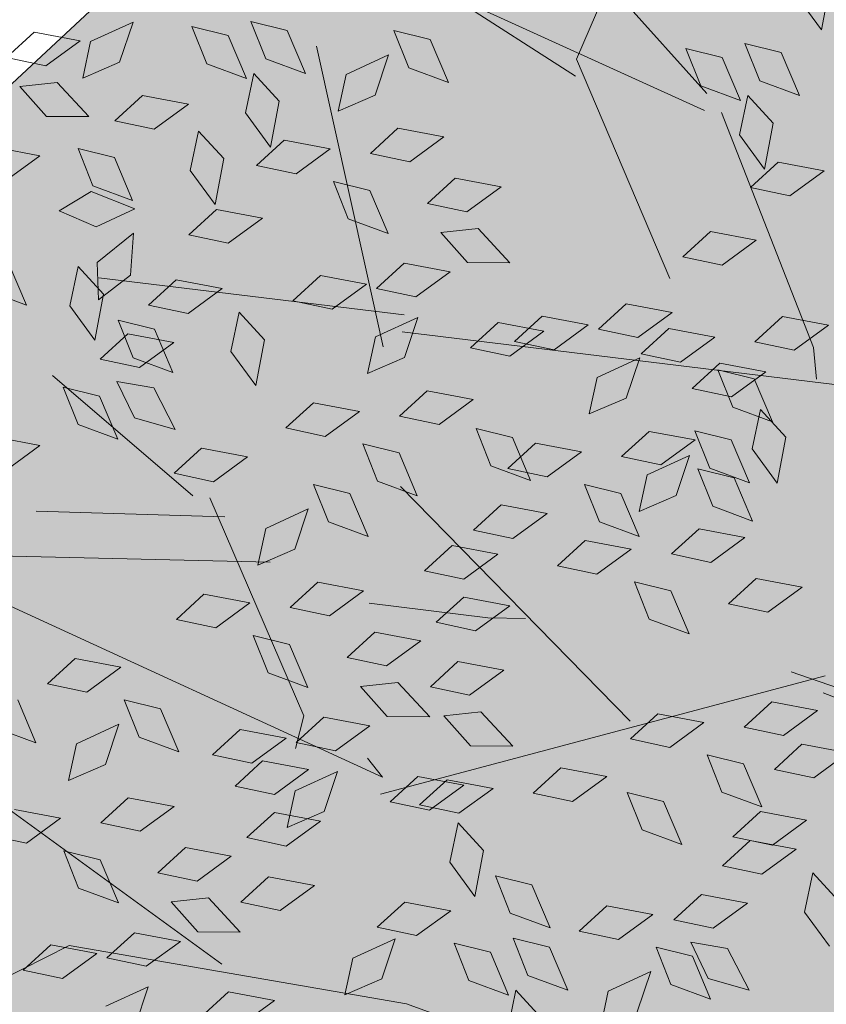
# Model space of a CAD drawing. Units: millimetres. Extents: x 3142 to 3663, y 1553 to 1851.
# Drawn here: x 3347 to 3348, y 1645 to 1646 of the extents above; entities that cross this region are included whole.
import ezdxf

# ---------------------------------------------------------------- set-up
doc = ezdxf.new("R2010")
doc.units = ezdxf.units.MM
doc.layers.add('0. Imagenes', color=7, linetype='Continuous')
doc.layers.add('Roble', color=86, linetype='Continuous', lineweight=0)
doc.layers.get('Roble').off()

# ---------------------------------------------------------------- blocks, each defined once
blk = doc.blocks.new('Roble')
at = {"layer": '0. Imagenes', "color": 66, "lineweight": 5, "true_color": 0x638500}
for p, q in [((-0.1002, 0.29039), (-0.09298, 0.2913)), ((-0.09298, 0.2913), (-0.08665, 0.28476)), ((-0.09489, 0.28464), (-0.1002, 0.29039)), ((-0.10132, 0.28428), (-0.09497, 0.28073)), ((-0.10046, 0.2765), (-0.10132, 0.28428)), ((-0.08665, 0.28476), (-0.09489, 0.28464)), ((-0.09043, 0.27853), (-0.08506, 0.28344)), ((-0.08506, 0.28344), (-0.07612, 0.28176)), ((-0.07612, 0.28176), (-0.08278, 0.2769)), ((-0.09497, 0.28073), (-0.09376, 0.27171)), ((-0.08278, 0.2769), (-0.09043, 0.27853)), ((-0.1123, 0.27754), (-0.10597, 0.271)), ((-0.09376, 0.27171), (-0.10046, 0.2765)), ((-0.06914, 0.26684), (-0.06729, 0.27444)), ((-0.06729, 0.27444), (-0.06253, 0.26893)), ((-0.10597, 0.271), (-0.11422, 0.27087)), ((-0.0901, 0.26815), (-0.08288, 0.26906)), ((-0.08288, 0.26906), (-0.07655, 0.26251)), ((-0.06253, 0.26893), (-0.06448, 0.26004)), ((-0.05919, 0.261), (-0.05734, 0.2686)), ((-0.05734, 0.2686), (-0.05258, 0.26309)), ((-0.10094, 0.26027), (-0.09908, 0.26788)), ((-0.09908, 0.26788), (-0.09433, 0.26236)), ((-0.0848, 0.26239), (-0.0901, 0.26815)), ((-0.06448, 0.26004), (-0.06914, 0.26684)), ((-0.07655, 0.26251), (-0.0848, 0.26239)), ((-0.05258, 0.26309), (-0.05453, 0.2542)), ((-0.09433, 0.26236), (-0.09628, 0.25348)), ((-0.05453, 0.2542), (-0.05919, 0.261)), ((-0.10906, 0.26009), (-0.1018, 0.25956)), ((-0.10498, 0.2534), (-0.10906, 0.26009)), ((-0.1018, 0.25956), (-0.09688, 0.25191)), ((-0.09628, 0.25348), (-0.10094, 0.26027)), ((-0.0685, 0.25471), (-0.06275, 0.26001)), ((-0.06275, 0.26001), (-0.06184, 0.25279)), ((-0.12293, 0.25769), (-0.12488, 0.2488)), ((-0.08375, 0.2518), (-0.07799, 0.2571)), ((-0.07799, 0.2571), (-0.07708, 0.24988)), ((-0.12488, 0.2488), (-0.12954, 0.2556)), ((-0.09688, 0.25191), (-0.10498, 0.2534)), ((-0.06838, 0.24647), (-0.0685, 0.25471)), ((-0.08363, 0.24356), (-0.08375, 0.2518)), ((-0.06184, 0.25279), (-0.06838, 0.24647)), ((-0.0375, 0.24352), (-0.03564, 0.25112)), ((-0.03564, 0.25112), (-0.03089, 0.24561)), ((-0.11809, 0.24381), (-0.11233, 0.24912)), ((-0.11233, 0.24912), (-0.11142, 0.24189)), ((-0.07708, 0.24988), (-0.08363, 0.24356)), ((-0.05357, 0.24459), (-0.04819, 0.24951)), ((-0.04819, 0.24951), (-0.03925, 0.24782)), ((-0.11283, 0.24151), (-0.10884, 0.24761)), ((-0.10884, 0.24761), (-0.09976, 0.24819)), ((-0.09976, 0.24819), (-0.105, 0.24183)), ((-0.03925, 0.24782), (-0.04591, 0.24296)), ((-0.07263, 0.2451), (-0.0654, 0.24601)), ((-0.0654, 0.24601), (-0.05908, 0.23947)), ((-0.03089, 0.24561), (-0.03284, 0.23672)), ((-0.11797, 0.23557), (-0.11809, 0.24381)), ((-0.06732, 0.23935), (-0.07263, 0.2451)), ((-0.04591, 0.24296), (-0.05357, 0.24459)), ((-0.03284, 0.23672), (-0.0375, 0.24352)), ((-0.11142, 0.24189), (-0.11797, 0.23557)), ((-0.105, 0.24183), (-0.11283, 0.24151)), ((-0.0912, 0.24172), (-0.08397, 0.24263)), ((-0.08589, 0.23597), (-0.0912, 0.24172)), ((-0.08397, 0.24263), (-0.07765, 0.23609)), ((-0.05908, 0.23947), (-0.06732, 0.23935)), ((-0.11386, 0.22846), (-0.11201, 0.23607)), ((-0.11201, 0.23607), (-0.10725, 0.23055)), ((-0.10547, 0.23508), (-0.09825, 0.23599)), ((-0.09825, 0.23599), (-0.09192, 0.22944)), ((-0.07765, 0.23609), (-0.08589, 0.23597)), ((-0.10016, 0.22932), (-0.10547, 0.23508)), ((-0.06407, 0.22634), (-0.06222, 0.23394)), ((-0.06222, 0.23394), (-0.05746, 0.22843)), ((-0.05324, 0.23421), (-0.04601, 0.23512)), ((-0.04793, 0.22846), (-0.05324, 0.23421)), ((-0.04601, 0.23512), (-0.03969, 0.22858)), ((-0.11926, 0.23192), (-0.11204, 0.23283)), ((-0.11395, 0.22617), (-0.11926, 0.23192)), ((-0.11204, 0.23283), (-0.10571, 0.22629)), ((-0.14485, 0.23154), (-0.13853, 0.225)), ((-0.1301, 0.22405), (-0.12824, 0.23165)), ((-0.12824, 0.23165), (-0.12349, 0.22614)), ((-0.10725, 0.23055), (-0.1092, 0.22166)), ((-0.1092, 0.22166), (-0.11386, 0.22846)), ((-0.09192, 0.22944), (-0.10016, 0.22932)), ((-0.05746, 0.22843), (-0.05941, 0.21954)), ((-0.03969, 0.22858), (-0.04793, 0.22846)), ((-0.12349, 0.22614), (-0.12544, 0.21725)), ((-0.1204, 0.21877), (-0.11913, 0.22649)), ((-0.11913, 0.22649), (-0.11397, 0.22135)), ((-0.10571, 0.22629), (-0.11395, 0.22617)), ((-0.05941, 0.21954), (-0.06407, 0.22634)), ((-0.13853, 0.225), (-0.14677, 0.22488)), ((-0.12544, 0.21725), (-0.1301, 0.22405)), ((-0.09766, 0.21848), (-0.09191, 0.22379)), ((-0.09191, 0.22379), (-0.091, 0.21656)), ((-0.11397, 0.22135), (-0.11525, 0.21234)), ((-0.08212, 0.21954), (-0.07489, 0.22045)), ((-0.07489, 0.22045), (-0.06857, 0.2139)), ((-0.04978, 0.21987), (-0.04256, 0.22078)), ((-0.04256, 0.22078), (-0.03624, 0.21423)), ((-0.11525, 0.21234), (-0.1204, 0.21877)), ((-0.09754, 0.21024), (-0.09766, 0.21848)), ((-0.07681, 0.21378), (-0.08212, 0.21954)), ((-0.04448, 0.21411), (-0.04978, 0.21987)), ((-0.091, 0.21656), (-0.09754, 0.21024)), ((0.00682, 0.20783), (0.00867, 0.21543)), ((0.00867, 0.21543), (0.01343, 0.20992)), ((-0.06857, 0.2139), (-0.07681, 0.21378)), ((-0.06743, 0.21207), (-0.06021, 0.21298)), ((-0.06021, 0.21298), (-0.05388, 0.20643)), ((-0.0509, 0.21376), (-0.04455, 0.2102)), ((-0.05005, 0.20598), (-0.0509, 0.21376)), ((-0.03624, 0.21423), (-0.04448, 0.21411)), ((-0.06212, 0.20631), (-0.06743, 0.21207)), ((0.0323, 0.20318), (0.03218, 0.21142)), ((-0.04455, 0.2102), (-0.04334, 0.20118)), ((0.01343, 0.20992), (0.01148, 0.20103)), ((0.01677, 0.20199), (0.01863, 0.20959)), ((0.01863, 0.20959), (0.02338, 0.20408)), ((0.03884, 0.2095), (0.0323, 0.20318)), ((0.01148, 0.20103), (0.00682, 0.20783)), ((-0.12036, 0.2055), (-0.11313, 0.20641)), ((-0.11505, 0.19974), (-0.12036, 0.2055)), ((-0.11313, 0.20641), (-0.10681, 0.19986)), ((-0.05388, 0.20643), (-0.06212, 0.20631)), ((-0.04334, 0.20118), (-0.05005, 0.20598)), ((-0.07843, 0.19961), (-0.07306, 0.20452)), ((-0.07306, 0.20452), (-0.06412, 0.20284)), ((0.02338, 0.20408), (0.02143, 0.19519)), ((-0.06412, 0.20284), (-0.07078, 0.19798)), ((0.02143, 0.19519), (0.01677, 0.20199)), ((-0.10681, 0.19986), (-0.11505, 0.19974)), ((-0.0975, 0.20012), (-0.09027, 0.20103)), ((-0.09219, 0.19437), (-0.0975, 0.20012)), ((-0.09027, 0.20103), (-0.08395, 0.19449)), ((-0.07078, 0.19798), (-0.07843, 0.19961)), ((0.00746, 0.1957), (0.01321, 0.201)), ((0.01321, 0.201), (0.01412, 0.19378)), ((0.00758, 0.18745), (0.00746, 0.1957)), ((-0.08395, 0.19449), (-0.09219, 0.19437)), ((0.01412, 0.19378), (0.00758, 0.18745)), ((-0.0592, 0.1921), (-0.05197, 0.19301)), ((-0.05389, 0.18635), (-0.0592, 0.1921)), ((-0.05197, 0.19301), (-0.04565, 0.18647)), ((-0.0781, 0.18923), (-0.07088, 0.19014)), ((-0.07088, 0.19014), (-0.06455, 0.18359)), ((-0.1013, 0.18044), (-0.09944, 0.18805)), ((-0.09944, 0.18805), (-0.09469, 0.18253)), ((-0.08894, 0.18135), (-0.08708, 0.18896)), ((-0.08708, 0.18896), (-0.08233, 0.18344)), ((-0.07279, 0.18347), (-0.0781, 0.18923)), ((-0.05145, 0.18816), (-0.04422, 0.18907)), ((-0.04614, 0.18241), (-0.05145, 0.18816)), ((-0.04422, 0.18907), (-0.0379, 0.18253)), ((-0.17066, 0.1871), (-0.17261, 0.17821)), ((-0.16414, 0.1863), (-0.15691, 0.18721)), ((-0.15883, 0.18054), (-0.16414, 0.1863)), ((-0.15691, 0.18721), (-0.15059, 0.18066)), ((-0.11737, 0.18151), (-0.11199, 0.18643)), ((-0.11199, 0.18643), (-0.10305, 0.18474)), ((-0.04565, 0.18647), (-0.05389, 0.18635)), ((0.00333, 0.18609), (0.01056, 0.187)), ((0.00864, 0.18034), (0.00333, 0.18609)), ((0.01056, 0.187), (0.01688, 0.18046)), ((-0.17261, 0.17821), (-0.17727, 0.18501)), ((-0.10305, 0.18474), (-0.10971, 0.17988)), ((-0.13643, 0.18203), (-0.1292, 0.18294)), ((-0.13112, 0.17627), (-0.13643, 0.18203)), ((-0.1292, 0.18294), (-0.12288, 0.17639)), ((-0.09469, 0.18253), (-0.09664, 0.17364)), ((-0.08233, 0.18344), (-0.08428, 0.17456)), ((-0.06455, 0.18359), (-0.07279, 0.18347)), ((-0.0379, 0.18253), (-0.04614, 0.18241)), ((-0.01524, 0.18271), (-0.00801, 0.18362)), ((-0.00993, 0.17696), (-0.01524, 0.18271)), ((-0.00801, 0.18362), (-0.00169, 0.17708)), ((-0.15059, 0.18066), (-0.15883, 0.18054)), ((-0.10971, 0.17988), (-0.11737, 0.18151)), ((-0.09664, 0.17364), (-0.1013, 0.18044)), ((-0.08428, 0.17456), (-0.08894, 0.18135)), ((-0.03676, 0.18069), (-0.02953, 0.1816)), ((-0.03145, 0.17494), (-0.03676, 0.18069)), ((-0.02953, 0.1816), (-0.02321, 0.17506)), ((0.01688, 0.18046), (0.00864, 0.18034)), ((-0.06921, 0.17107), (-0.06736, 0.17868)), ((-0.06736, 0.17868), (-0.0626, 0.17316)), ((-0.12288, 0.17639), (-0.13112, 0.17627)), ((-0.00169, 0.17708), (-0.00993, 0.17696)), ((-0.15558, 0.16753), (-0.15372, 0.17513)), ((-0.15372, 0.17513), (-0.14897, 0.16962)), ((-0.02321, 0.17506), (-0.03145, 0.17494)), ((-0.17165, 0.1686), (-0.16628, 0.17352)), ((-0.16628, 0.17352), (-0.15733, 0.17183)), ((-0.0626, 0.17316), (-0.06455, 0.16427)), ((-0.04776, 0.16824), (-0.04239, 0.17315)), ((-0.04239, 0.17315), (-0.03345, 0.17146)), ((-0.03276, 0.17198), (-0.02554, 0.17289)), ((-0.02554, 0.17289), (-0.01921, 0.16634)), ((-0.15733, 0.17183), (-0.16399, 0.16697)), ((-0.12787, 0.16326), (-0.12602, 0.17086)), ((-0.12602, 0.17086), (-0.12126, 0.16535)), ((-0.11703, 0.17113), (-0.10981, 0.17204)), ((-0.11173, 0.16538), (-0.11703, 0.17113)), ((-0.10981, 0.17204), (-0.10349, 0.1655)), ((-0.06455, 0.16427), (-0.06921, 0.17107)), ((-0.03345, 0.17146), (-0.04011, 0.1666)), ((-0.02745, 0.16622), (-0.03276, 0.17198)), ((-0.1854, 0.16336), (-0.19071, 0.16912)), ((-0.18349, 0.17003), (-0.17716, 0.16348)), ((-0.16399, 0.16697), (-0.17165, 0.1686)), ((-0.14897, 0.16962), (-0.15092, 0.16073)), ((-0.06683, 0.16875), (-0.0596, 0.16966)), ((-0.06152, 0.163), (-0.06683, 0.16875)), ((-0.0596, 0.16966), (-0.05328, 0.16312)), ((-0.15092, 0.16073), (-0.15558, 0.16753)), ((-0.04011, 0.1666), (-0.04776, 0.16824)), ((-0.12126, 0.16535), (-0.12321, 0.15646)), ((-0.10349, 0.1655), (-0.11173, 0.16538)), ((-0.01921, 0.16634), (-0.02745, 0.16622)), ((-0.17716, 0.16348), (-0.1854, 0.16336)), ((-0.12321, 0.15646), (-0.12787, 0.16326)), ((-0.0792, 0.1628), (-0.07197, 0.16371)), ((-0.07197, 0.16371), (-0.06565, 0.15717)), ((-0.05328, 0.16312), (-0.06152, 0.163)), ((-0.09156, 0.16189), (-0.08433, 0.1628)), ((-0.08625, 0.15614), (-0.09156, 0.16189)), ((-0.08433, 0.1628), (-0.07801, 0.15626)), ((-0.07389, 0.15705), (-0.0792, 0.1628)), ((-0.02853, 0.16073), (-0.0213, 0.16164)), ((-0.0213, 0.16164), (-0.01498, 0.1551)), ((-0.01337, 0.16108), (-0.00614, 0.16199)), ((-0.00806, 0.15533), (-0.01337, 0.16108)), ((-0.00614, 0.16199), (0.00018, 0.15545)), ((-0.17132, 0.15822), (-0.16409, 0.15913)), ((-0.16409, 0.15913), (-0.15777, 0.15259)), ((-0.02322, 0.15498), (-0.02853, 0.16073)), ((-0.0242, 0.15321), (-0.02235, 0.16081)), ((-0.02235, 0.16081), (-0.01759, 0.1553)), ((-0.18215, 0.15035), (-0.1803, 0.15795)), ((-0.1803, 0.15795), (-0.17554, 0.15244)), ((-0.16601, 0.15247), (-0.17132, 0.15822)), ((-0.14592, 0.15646), (-0.13869, 0.15737)), ((-0.13869, 0.15737), (-0.13237, 0.15083)), ((-0.11358, 0.15679), (-0.10636, 0.1577)), ((-0.10636, 0.1577), (-0.10003, 0.15116)), ((-0.06565, 0.15717), (-0.07389, 0.15705)), ((-0.05827, 0.14998), (-0.05641, 0.15759)), ((-0.05641, 0.15759), (-0.05166, 0.15207)), ((-0.04743, 0.15785), (-0.04021, 0.15876)), ((-0.04212, 0.1521), (-0.04743, 0.15785)), ((-0.04021, 0.15876), (-0.03388, 0.15222)), ((-0.14061, 0.15071), (-0.14592, 0.15646)), ((-0.10828, 0.15104), (-0.11358, 0.15679)), ((-0.07801, 0.15626), (-0.08625, 0.15614)), ((-0.01759, 0.1553), (-0.01954, 0.14641)), ((0.00018, 0.15545), (-0.00806, 0.15533)), ((-0.03473, 0.14609), (-0.03288, 0.1537)), ((-0.03288, 0.1537), (-0.02812, 0.14818)), ((-0.01498, 0.1551), (-0.02322, 0.15498)), ((-0.17554, 0.15244), (-0.17749, 0.14355)), ((-0.15777, 0.15259), (-0.16601, 0.15247)), ((-0.09548, 0.15236), (-0.08825, 0.15327)), ((-0.09017, 0.1466), (-0.09548, 0.15236)), ((-0.08825, 0.15327), (-0.08193, 0.14672)), ((-0.05166, 0.15207), (-0.05361, 0.14318)), ((-0.0508, 0.14716), (-0.04543, 0.15208)), ((-0.04543, 0.15208), (-0.03649, 0.15039)), ((-0.03388, 0.15222), (-0.04212, 0.1521)), ((-0.01954, 0.14641), (-0.0242, 0.15321)), ((-0.17749, 0.14355), (-0.18215, 0.15035)), ((-0.14584, 0.14898), (-0.13861, 0.14989)), ((-0.13237, 0.15083), (-0.14061, 0.15071)), ((-0.13861, 0.14989), (-0.13229, 0.14335)), ((-0.13123, 0.14899), (-0.124, 0.1499)), ((-0.124, 0.1499), (-0.11768, 0.14336)), ((-0.1147, 0.15068), (-0.10835, 0.14713)), ((-0.11385, 0.1429), (-0.1147, 0.15068)), ((-0.10003, 0.15116), (-0.10828, 0.15104)), ((-0.05361, 0.14318), (-0.05827, 0.14998)), ((-0.03649, 0.15039), (-0.04315, 0.14553)), ((-0.02583, 0.14441), (-0.02008, 0.14972)), ((-0.02008, 0.14972), (-0.01917, 0.1425)), ((-0.14053, 0.14322), (-0.14584, 0.14898)), ((-0.12592, 0.14324), (-0.13123, 0.14899)), ((-0.06986, 0.14768), (-0.06264, 0.14859)), ((-0.06456, 0.14192), (-0.06986, 0.14768)), ((-0.06264, 0.14859), (-0.05632, 0.14204)), ((-0.02812, 0.14818), (-0.03007, 0.13929)), ((-0.10835, 0.14713), (-0.10714, 0.13811)), ((-0.08193, 0.14672), (-0.09017, 0.1466)), ((-0.04315, 0.14553), (-0.0508, 0.14716)), ((-0.03854, 0.1397), (-0.03669, 0.1473)), ((-0.03669, 0.1473), (-0.03193, 0.14179)), ((-0.03007, 0.13929), (-0.03473, 0.14609)), ((-0.2002, 0.14355), (-0.19297, 0.14446)), ((-0.19297, 0.14446), (-0.18665, 0.13792)), ((-0.16787, 0.14388), (-0.16064, 0.14479)), ((-0.16256, 0.13813), (-0.16787, 0.14388)), ((-0.16064, 0.14479), (-0.15432, 0.13825)), ((-0.10367, 0.14279), (-0.09645, 0.1437)), ((-0.09645, 0.1437), (-0.09013, 0.13716)), ((-0.02571, 0.13617), (-0.02583, 0.14441)), ((-0.19489, 0.1378), (-0.2002, 0.14355)), ((-0.13229, 0.14335), (-0.14053, 0.14322)), ((-0.11768, 0.14336), (-0.12592, 0.14324)), ((-0.10714, 0.13811), (-0.11385, 0.1429)), ((-0.09837, 0.13704), (-0.10367, 0.14279)), ((-0.05632, 0.14204), (-0.06456, 0.14192)), ((-0.03193, 0.14179), (-0.03388, 0.1329)), ((-0.01917, 0.1425), (-0.02571, 0.13617)), ((-0.14976, 0.13945), (-0.14253, 0.14036)), ((-0.14253, 0.14036), (-0.13621, 0.13381)), ((-0.14223, 0.13653), (-0.13686, 0.14145)), ((-0.13686, 0.14145), (-0.12792, 0.13976)), ((-0.15432, 0.13825), (-0.16256, 0.13813)), ((-0.14445, 0.13369), (-0.14976, 0.13945)), ((-0.12792, 0.13976), (-0.13458, 0.1349)), ((-0.03388, 0.1329), (-0.03854, 0.1397)), ((-0.18665, 0.13792), (-0.19489, 0.1378)), ((-0.18551, 0.13608), (-0.17829, 0.13699)), ((-0.1802, 0.13033), (-0.18551, 0.13608)), ((-0.17829, 0.13699), (-0.17196, 0.13045)), ((-0.16899, 0.13777), (-0.16263, 0.13421)), ((-0.16813, 0.12999), (-0.16899, 0.13777)), ((-0.13458, 0.1349), (-0.14223, 0.13653)), ((-0.10479, 0.13668), (-0.09844, 0.13312)), ((-0.10394, 0.1289), (-0.10479, 0.13668)), ((-0.09013, 0.13716), (-0.09837, 0.13704)), ((-0.06131, 0.12891), (-0.05945, 0.13651)), ((-0.05945, 0.13651), (-0.05469, 0.131)), ((-0.05047, 0.13678), (-0.04324, 0.13769)), ((-0.04516, 0.13103), (-0.05047, 0.13678)), ((-0.04324, 0.13769), (-0.03692, 0.13115)), ((-0.16263, 0.13421), (-0.16142, 0.1252)), ((-0.13621, 0.13381), (-0.14445, 0.13369)), ((-0.09844, 0.13312), (-0.09723, 0.12411)), ((-0.17196, 0.13045), (-0.1802, 0.13033)), ((-0.15796, 0.12988), (-0.15073, 0.13079)), ((-0.15073, 0.13079), (-0.14441, 0.12425)), ((-0.05469, 0.131), (-0.05665, 0.12211)), ((-0.03692, 0.13115), (-0.04516, 0.13103)), ((-0.19114, 0.12854), (-0.1822, 0.12685)), ((-0.16142, 0.1252), (-0.16813, 0.12999)), ((-0.15265, 0.12412), (-0.15796, 0.12988)), ((-0.123, 0.12903), (-0.11577, 0.12994)), ((-0.11769, 0.12327), (-0.123, 0.12903)), ((-0.11577, 0.12994), (-0.10945, 0.12339)), ((-0.09723, 0.12411), (-0.10394, 0.1289)), ((-0.05665, 0.12211), (-0.06131, 0.12891)), ((-0.1822, 0.12685), (-0.18886, 0.12199)), ((-0.11867, 0.12523), (-0.11144, 0.12614)), ((-0.11336, 0.11948), (-0.11867, 0.12523)), ((-0.11144, 0.12614), (-0.10512, 0.1196)), ((-0.14441, 0.12425), (-0.15265, 0.12412)), ((-0.10945, 0.12339), (-0.11769, 0.12327)), ((-0.04702, 0.12244), (-0.03979, 0.12335)), ((-0.03979, 0.12335), (-0.03347, 0.11681)), ((-0.04171, 0.11669), (-0.04702, 0.12244)), ((-0.10512, 0.1196), (-0.11336, 0.11948)), ((-0.17728, 0.11611), (-0.17005, 0.11702)), ((-0.17005, 0.11702), (-0.16373, 0.11048)), ((-0.1203, 0.11271), (-0.11455, 0.11802)), ((-0.11455, 0.11802), (-0.11364, 0.11079)), ((-0.09927, 0.11433), (-0.09205, 0.11524)), ((-0.09205, 0.11524), (-0.08573, 0.1087)), ((-0.03347, 0.11681), (-0.04171, 0.11669)), ((-0.09397, 0.10858), (-0.09927, 0.11433)), ((-0.13914, 0.11056), (-0.13191, 0.11147)), ((-0.13191, 0.11147), (-0.12559, 0.10493)), ((-0.12018, 0.10447), (-0.1203, 0.11271)), ((-0.07778, 0.11202), (-0.07056, 0.11293)), ((-0.07248, 0.10626), (-0.07778, 0.11202)), ((-0.07056, 0.11293), (-0.06424, 0.10638)), ((-0.16373, 0.11048), (-0.17197, 0.11036)), ((-0.13383, 0.10481), (-0.13914, 0.11056)), ((-0.11364, 0.11079), (-0.12018, 0.10447)), ((-0.15187, 0.10349), (-0.1465, 0.1084)), ((-0.1465, 0.1084), (-0.13756, 0.10671)), ((-0.08573, 0.1087), (-0.09397, 0.10858)), ((-0.13756, 0.10671), (-0.14422, 0.10186)), ((-0.11644, 0.09783), (-0.11459, 0.10544)), ((-0.11459, 0.10544), (-0.10983, 0.09992)), ((-0.06424, 0.10638), (-0.07248, 0.10626)), ((-0.14422, 0.10186), (-0.15187, 0.10349)), ((-0.12559, 0.10493), (-0.13383, 0.10481)), ((-0.08614, 0.09629), (-0.08428, 0.10389)), ((-0.08428, 0.10389), (-0.07953, 0.09838)), ((-0.05839, 0.10112), (-0.05116, 0.10203)), ((-0.05116, 0.10203), (-0.04484, 0.09549)), ((-0.10983, 0.09992), (-0.11178, 0.09104)), ((-0.06923, 0.09325), (-0.06737, 0.10085)), ((-0.06737, 0.10085), (-0.06261, 0.09534)), ((-0.05308, 0.09537), (-0.05839, 0.10112)), ((-0.13058, 0.0918), (-0.12873, 0.0994)), ((-0.12873, 0.0994), (-0.12397, 0.09389)), ((-0.11178, 0.09104), (-0.11644, 0.09783)), ((-0.07953, 0.09838), (-0.08148, 0.08949)), ((-0.08148, 0.08949), (-0.08614, 0.09629)), ((-0.12397, 0.09389), (-0.12592, 0.085)), ((-0.06261, 0.09534), (-0.06456, 0.08645)), ((-0.04484, 0.09549), (-0.05308, 0.09537)), ((-0.12063, 0.08596), (-0.11878, 0.09356)), ((-0.11878, 0.09356), (-0.11402, 0.08805)), ((-0.06456, 0.08645), (-0.06923, 0.09325)), ((-0.12592, 0.085), (-0.13058, 0.0918)), ((-0.05835, 0.09098), (-0.05113, 0.09189)), ((-0.05305, 0.08523), (-0.05835, 0.09098)), ((-0.05113, 0.09189), (-0.0448, 0.08535)), ((-0.1075, 0.08724), (-0.10027, 0.08815)), ((-0.10027, 0.08815), (-0.09395, 0.08161)), ((-0.11402, 0.08805), (-0.11597, 0.07916)), ((-0.10219, 0.08149), (-0.1075, 0.08724)), ((-0.12994, 0.07967), (-0.12419, 0.08497)), ((-0.12419, 0.08497), (-0.12328, 0.07775)), ((-0.11597, 0.07916), (-0.12063, 0.08596)), ((-0.07249, 0.08494), (-0.06527, 0.08585)), ((-0.06718, 0.07919), (-0.07249, 0.08494)), ((-0.06527, 0.08585), (-0.05894, 0.07931)), ((-0.0448, 0.08535), (-0.05305, 0.08523)), ((-0.07741, 0.08154), (-0.07018, 0.08245)), ((-0.07018, 0.08245), (-0.06386, 0.07591)), ((-0.09395, 0.08161), (-0.10219, 0.08149)), ((-0.0721, 0.07578), (-0.07741, 0.08154)), ((-0.0912, 0.07838), (-0.08397, 0.07929)), ((-0.08397, 0.07929), (-0.07765, 0.07275)), ((-0.05894, 0.07931), (-0.06718, 0.07919)), ((-0.08589, 0.07263), (-0.0912, 0.07838)), ((-0.09894, 0.06848), (-0.09708, 0.07608)), ((-0.09708, 0.07608), (-0.09233, 0.07056)), ((-0.06386, 0.07591), (-0.0721, 0.07578)), ((-0.11501, 0.06955), (-0.10963, 0.07446)), ((-0.10963, 0.07446), (-0.10069, 0.07278)), ((-0.09234, 0.06523), (-0.09106, 0.07295)), ((-0.09106, 0.07295), (-0.0859, 0.06781)), ((-0.10069, 0.07278), (-0.10735, 0.06792)), ((-0.07765, 0.07275), (-0.08589, 0.07263)), ((-0.09233, 0.07056), (-0.09428, 0.06168)), ((-0.0696, 0.06494), (-0.06384, 0.07025)), ((-0.06384, 0.07025), (-0.06293, 0.06302)), ((-0.09428, 0.06168), (-0.09894, 0.06848)), ((-0.0859, 0.06781), (-0.08718, 0.0588)), ((-0.08718, 0.0588), (-0.09234, 0.06523)), ((-0.06947, 0.0567), (-0.0696, 0.06494))]:
    blk.add_line(p, q, dxfattribs=at)
at = {"layer": '0. Imagenes', "color": 37, "linetype": 'Continuous', "lineweight": 5}
for p, q in [((-0.01195, 0.22343), (-0.03441, 0.27903)), ((0.00691, 0.20593), (-0.00118, 0.27615)), ((0.00467, 0.20347), (-0.02868, 0.2607)), ((-0.07293, 0.20208), (-0.0497, 0.25733)), ((-0.066, 0.20477), (-0.1103, 0.245)), ((0.01006, 0.23812), (-0.0099, 0.22607)), ((-0.11989, 0.19982), (-0.12864, 0.2347)), ((-0.11509, 0.18062), (-0.17687, 0.2265)), ((-0.0099, 0.22607), (-0.01972, 0.18071)), ((-0.14652, 0.21501), (-0.11721, 0.19288)), ((-0.16508, 0.20941), (-0.12142, 0.13384)), ((0.01299, 0.12855), (-0.06823, 0.20231)), ((-0.00469, 0.15359), (0.00713, 0.20123)), ((-0.12702, 0.1524), (-0.11743, 0.19758)), ((-0.16793, 0.12218), (-0.18989, 0.18703)), ((-0.07579, 0.11486), (-0.08589, 0.17792)), ((-0.19008, 0.1423), (-0.22565, 0.14765)), ((-0.14309, 0.09514), (-0.19008, 0.1423)), ((-0.03977, 0.10012), (-0.12366, 0.13138)), ((0.00116, 0.04069), (-0.04469, 0.10459)), ((-0.00235, 0.03824), (-0.04201, 0.09766)), ((-0.09251, 0.02226), (-0.14309, 0.09514))]:
    blk.add_line(p, q, dxfattribs=at)
at = {"layer": '0. Imagenes', "color": 66, "linetype": 'Continuous', "lineweight": 5, "true_color": 0x638500}
for p, q in [((-0.08676, 0.14728), (-0.10399, 0.16292)), ((-0.00469, 0.15359), (-0.00777, 0.14819)), ((-0.12702, 0.1524), (-0.132, 0.14812)), ((-0.08676, 0.14728), (-0.08087, 0.1429)), ((-0.12142, 0.13384), (-0.12165, 0.13854))]:
    blk.add_line(p, q, dxfattribs=at)

msp = doc.modelspace()

# ---------------------------------------------------------------- hatches: boundary and pattern name
h = msp.add_hatch()
h.set_pattern_fill('GRAVEL', color=256, scale=0.037)
h.set_pattern_definition([(228.0127875, (-65.79503, 630.088106), (-7.5184000006, -8.4581999995), [0.12643693, -12.51727895]), (184.969741, (-65.879615, 629.994126), (11.27759999554, 0.93980005354), [0.21696975, -21.4799981]), (132.5104471, (-66.09577, 629.97533), (9.398000004, -10.3377999964), [0.15298816, -15.14584743]), (267.273689, (-66.46229, 629.74038), (0.93980000197, 18.7959999999), [0.19758167, -19.56058185]), (292.8336542, (-66.47169, 629.543022), (-4.6990000004, 11.27759999984), [0.19374447, -19.18072887]), (357.273689, (-66.396505, 629.36446), (-18.7959999999, 0.93980000197), [0.19758167, -19.56058185]), (37.6942405, (-66.199147, 629.355062), (-12.21739999946, -9.3980000007), [0.26129165, -25.86785267]), (72.2553284, (-65.99239, 629.51483), (6.57860000177, 20.67559999944), [0.24668622, -24.42194494]), (121.4295656, (-65.917207, 629.74978), (-7.51840000107, 12.21739999934), [0.1982508, -19.6268519]), (175.2363583, (-66.020585, 629.91894), (10.3377999999, -0.9398000016), [0.22633391, -11.09035667]), (222.3974378, (-66.246137, 629.937738), (-11.27759999964, -10.3378000004), [0.29269883, -28.97720583]), (138.8140748, (-65.53189, 629.73098), (-6.5785999996, 5.6388000005), [0.09990168, -9.89030936]), (171.4692344, (-65.607073, 629.79677), (12.2174000003, -1.87959999787), [0.19006233, -18.81621643]), (225, (-65.795, 629.82496), (-1e-16, -0.9398), [0.13290746, -1.19617045]), (203.1985905, (-65.86082, 629.93774), (4.699, 1.8795999997), [0.0715733, -7.08573028]), (291.8014095, (-65.9266, 629.90954), (-0.9398, 2.8194), [0.10121928, -4.9597586]), (30.9637565, (-65.88901, 629.81556), (2.8194, 1.8796), [0.16439827, -5.31553032]), (161.565051, (-65.74804, 629.90015), (1.8796, -0.9398), [0.11887624, -2.8530323]), (16.3895403, (-66.47169, 629.909544), (9.398, 2.8194), [0.16653256, -16.48676587]), (70.346176, (-66.31192, 629.956534), (-3.7592000003, -10.3377999999), [0.1397116, -13.8314198]), (293.1985905, (-65.74804, 630.08811), (-1.8795999997, 4.699), [0.14314564, -7.01415793]), (343.6104597, (-65.691655, 629.956534), (-9.3980000002, 2.81939999934), [0.16653256, -16.48676587]), (339.4439548, (-66.47169, 629.32687), (-4.699, 1.8796), [0.16059302, -7.8690617]), (294.7751406, (-66.32132, 629.27048), (-4.6990000056, 10.3377999975), [0.13455868, -13.32132955]), (66.8014095, (-65.73864, 629.14831), (1.8795999997, 4.699), [0.14314564, -7.01415793]), (17.3540246, (-65.682257, 629.27988), (-12.21739999976, -3.7592000008), [0.15753961, -15.59637911]), (69.4439548, (-66.19915, 629.14831), (-1.8796, -4.699), [0.08029651, -7.9493582]), (101.3099325, (-65.79503, 629.1483), (-0.9398, 3.7592), [0.0479204, -4.74413814]), (165.9637565, (-65.80443, 629.1953), (2.8194, -0.9398), [0.19374447, -3.6811502]), (186.009006, (-65.99239, 629.242286), (9.39799999995, 0.9398000005), [0.1795488, -17.775305]), (303.6900675, (-65.889, 629.73098), (-0.9398, 1.8796), [0.13553984, -3.25295725]), (353.1572266, (-65.81383, 629.618206), (15.9766000001, -1.87959999916), [0.236636, -23.42692335]), (60.945396, (-65.57888, 629.59001), (-3.7592, -6.5786), [0.09675805, -9.57907516]), (90, (-65.5319, 629.6746), (-0.9398, 0.9398), [0.056388, -0.883412]), (120.2564372, (-66.011187, 629.27048), (3.7591999995, -6.5786000003), [0.13056078, -12.92555809]), (48.0127875, (-66.07697, 629.383256), (7.5184000006, 8.4581999994), [0.25287387, -12.39084201]), (0, (-65.9078, 629.5712), (0.9398, 0.9398), [0.244348, -0.695452]), (325.3048465, (-65.66346, 629.571216), (9.3980000036, -6.5785999949), [0.14859554, -14.71094719]), (254.054604, (-65.54129, 629.48663), (-0.9398, -3.7592), [0.13683676, -6.70501051]), (207.6459754, (-65.57888, 629.355062), (-17.85620000066, -9.39799999875), [0.22279369, -22.05661184]), (175.4260787, (-65.776237, 629.251684), (-12.2174, 0.9398), [0.2357009, -23.3343632])])
h.paths.add_polyline_path([(3356.19074, 1659.3184), (3353.55921, 1661.64998), (3338.44036, 1647.5435), (3340.82916, 1644.98545)])
h.paths.add_polyline_path([(3358.82228, 1656.98683), (3357.69448, 1657.98608), (3342.19419, 1643.52371), (3343.21797, 1642.4274)])
h.paths.add_polyline_path([(3343.21797, 1642.4274), (3342.19419, 1643.52371), (3324.05535, 1626.59947), (3325.05362, 1625.47936)])
h.paths.add_polyline_path([(3340.82916, 1644.98545), (3338.44036, 1647.5435), (3320.39504, 1630.70652), (3322.72433, 1628.09294)])
edge = h.paths.add_edge_path()
edge.add_arc((2092.47183, -98.85137), 2185.37764, 53.07211751, 53.54412851)
edge.add_line((3391.03085, 1658.8801), (3388.09202, 1656.54065))
edge.add_line((3388.09202, 1656.54065), (3409.36696, 1641.66111))
edge.add_line((3409.36696, 1641.66111), (3411.92854, 1643.67959))
edge.add_arc((3152.36296, 1273.13469), 452.41332, 54.9888738, 55.9820049)
h.paths.add_polyline_path([(3386.45084, 1655.23418), (3385.25963, 1654.28592), (3406.50847, 1639.40867), (3407.70614, 1640.35241)])
edge = h.paths.add_edge_path()
edge.add_arc((3317.12897, 1562.88166), 121.28413, 56.6374718, 61.2755303)
edge.add_line((3375.41789, 1669.24069), (3373.83362, 1666.51287))
edge.add_line((3373.83362, 1666.51287), (3388.09202, 1656.54065))
edge.add_line((3388.09202, 1656.54065), (3391.03085, 1658.8801))
edge.add_arc((2092.47183, -98.85137), 2185.37764, 53.54412851, 53.77858425)
h.paths.add_polyline_path([(3372.82418, 1664.77479), (3372.0883, 1663.50774), (3385.25963, 1654.28592), (3386.45084, 1655.23418)])
edge = h.paths.add_edge_path()
edge.add_arc((3371.31113, 1656.44028), 16.03702, 97.079719, 140.514843)
edge.add_arc((3882.78773, 1096.83414), 774.01492, 132.59413774, 133.12107861)
edge.add_line((3353.71575, 1661.79604), (3353.55954, 1661.63828))
edge.add_line((3353.55954, 1661.63828), (3358.81079, 1666.54991))
edge.add_line((3358.81079, 1666.54991), (3358.82808, 1666.56604))
edge.add_line((3358.82808, 1666.56604), (3353.55921, 1661.64998))
edge.add_line((3353.55921, 1661.64998), (3356.19074, 1659.3184))
edge.add_line((3356.19074, 1659.3184), (3366.38103, 1668.82634))
edge.add_arc((3368.42764, 1666.63285), 3, 55.03133, 133.01605, ccw=False)
edge.add_line((3370.14703, 1669.09125), (3373.83362, 1666.51287))
edge.add_line((3373.83362, 1666.51287), (3375.41789, 1669.24069))
edge.add_arc((3317.12897, 1562.88166), 121.28413, 61.2755303, 64.5044884)
edge = h.paths.add_edge_path()
edge.add_arc((3368.63713, 1664.09294), 1.5, 55.00246, 133.01605, ccw=False)
edge.add_line((3369.49744, 1665.32171), (3372.0883, 1663.50774))
edge.add_line((3372.0883, 1663.50774), (3372.82418, 1664.77479))
edge.add_line((3372.82418, 1664.77479), (3369.33258, 1667.21941))
edge.add_arc((3368.47227, 1665.99065), 1.5, 55.00246, 133.01605)
edge.add_line((3367.44897, 1667.08739), (3357.69448, 1657.98608))
edge.add_line((3357.69448, 1657.98608), (3358.82228, 1656.98683))
edge.add_line((3358.82228, 1656.98683), (3367.61383, 1665.18969))
edge = h.paths.add_edge_path()
edge.add_line((3411.92854, 1643.67959), (3409.36696, 1641.66111))
edge.add_line((3409.36696, 1641.66111), (3423.45404, 1631.8087))
edge.add_line((3423.45404, 1631.8087), (3424.94117, 1634.21492))
edge.add_arc((3152.36296, 1273.13469), 452.41332, 52.9509723, 54.9888738)
h.paths.add_polyline_path([(3407.70614, 1640.35241), (3406.50847, 1639.40867), (3421.54597, 1628.88027), (3422.38334, 1630.07626)])
h.paths.add_polyline_path([(3438.4405, 1618.43901), (3439.16193, 1619.70655), (3430.35803, 1625.14765), (3422.38334, 1630.07626), (3421.54597, 1628.88027)])
h.paths.add_polyline_path([(3432.57633, 1629.49615), (3424.94117, 1634.21492), (3423.45404, 1631.8087), (3431.42393, 1626.88305), (3440.22783, 1621.44195), (3441.38023, 1624.05505)])
h.paths.add_polyline_path([(3465.56483, 1615.71805), (3457.16833, 1615.43405), (3457.36033, 1613.94773), (3465.32873, 1614.21725), (3473.97713, 1614.50977), (3473.97713, 1616.00258)])
h.paths.add_polyline_path([(3465.05803, 1611.17295), (3457.75071, 1610.92579), (3457.96363, 1609.27755), (3458.88153, 1609.33175), (3459.09393, 1610.64315), (3464.82459, 1609.69824), (3473.97713, 1609.96676), (3473.97713, 1611.47462)])
at = {"true_color": 0x136734}
h = msp.add_hatch(dxfattribs=at)
h.set_pattern_fill('GRASS', color=116, scale=0.0095)
h.set_pattern_definition([(90, (-66.47169, 629.1483), (-0.170624866, 0.170624866), [0.04524375, -0.296005983]), (45, (-66.4717, 629.1483), (-0.170624866, 0.170624866), [0.04524375, -0.19605625]), (135, (-66.4717, 629.1483), (-0.170624866, -0.170624866), [0.04524375, -0.19605625])])
h.paths.add_polyline_path([(3406.36082, 1639.29232), (3405.46901, 1638.58959), (3421.06583, 1627.88109), (3421.44273, 1628.73281)])
h.paths.add_polyline_path([(3385.11277, 1654.16901), (3384.03146, 1653.30823), (3405.46901, 1638.58959), (3406.36082, 1639.29232)])
h.paths.add_polyline_path([(3371.99758, 1663.35152), (3371.25806, 1662.07821), (3384.03146, 1653.30823), (3385.11277, 1654.16901)])
h.paths.add_polyline_path([(3369.51364, 1665.09064, 0.354185), (3367.63002, 1664.95862), (3358.95761, 1656.86692), (3360.07026, 1655.8811), (3368.30659, 1664.10464), (3371.25806, 1662.07821), (3371.99758, 1663.35152)])
h.paths.add_polyline_path([(3360.07026, 1655.8811), (3358.95761, 1656.86692), (3343.34082, 1642.29585), (3344.84771, 1640.68219)])
h.paths.add_polyline_path([(3340.9353, 1636.77585), (3344.84771, 1640.68219), (3343.34082, 1642.29585), (3325.17341, 1625.34495), (3326.35364, 1624.02067)])
h.paths.add_polyline_path([(3421.52361, 1628.68518), (3421.06583, 1627.88109), (3429.33843, 1623.17145), (3438.23503, 1618.10655), (3438.34702, 1618.28776), (3438.4405, 1618.43901), (3421.61708, 1628.83643)])
h.paths.add_polyline_path([(3473.97713, 1617.12384), (3464.80023, 1616.81345), (3456.72983, 1616.54048), (3457.46903, 1615.69783), (3457.38301, 1615.62237), (3465.58063, 1615.89965), (3473.97713, 1616.18365)])

# ---------------------------------------------------------------- linework, layer by layer
msp.add_line((3325.17341, 1625.34495), (3367.63002, 1664.95862))

# ---------------------------------------------------------------- block references
at = {"layer": 'Roble', "transparency": 33554687, "xscale": 4.265353494419859, "yscale": 4.265353494419859, "zscale": 4.265353494419859, "rotation": 35.29985046703796}
msp.add_blockref('Roble', (3348.50909, 1645.38693), dxfattribs=at)

doc.saveas('drawing.dxf')
